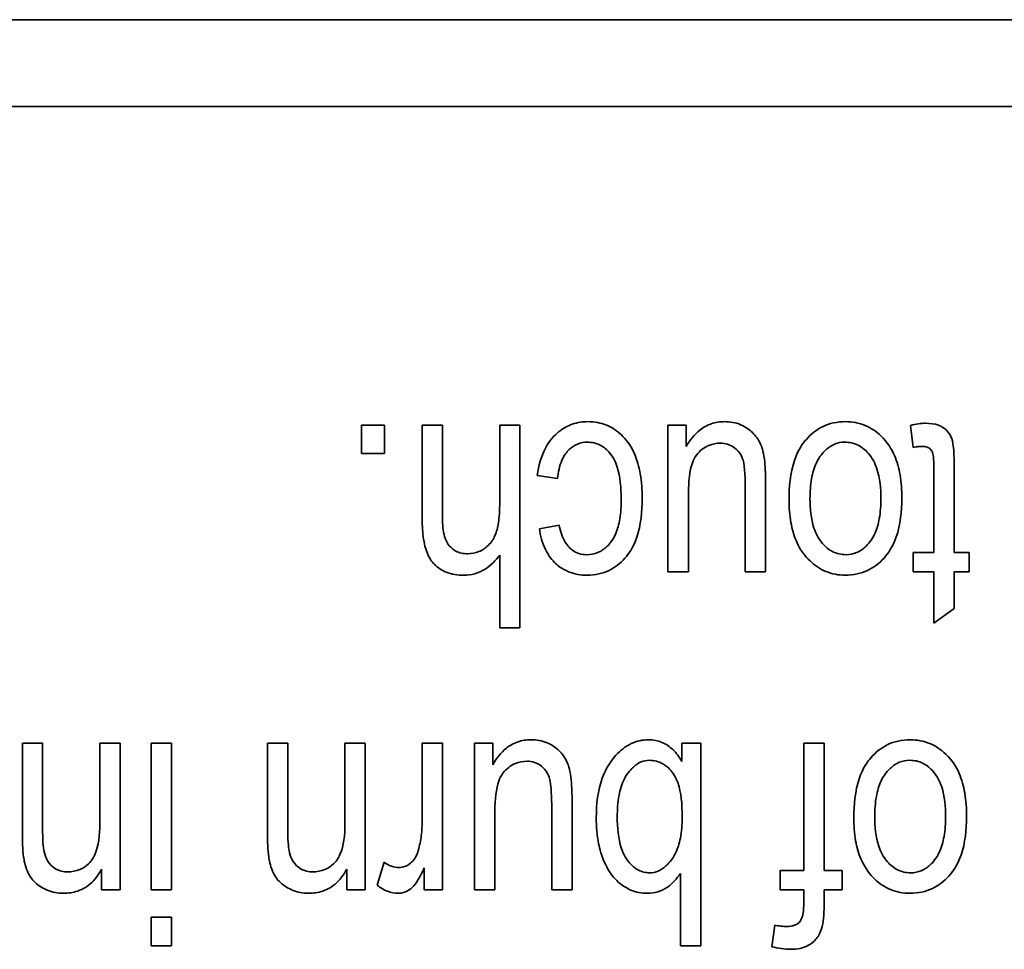
# Model space of a CAD drawing. Units: millimetres. Extents: x 100 to 2075, y 25 to 1460.
# Drawn here: x 1081 to 1092, y 1321 to 1331 of the extents above; entities that cross this region are included whole.
import ezdxf

# ---------------------------------------------------------------- set-up
doc = ezdxf.new("R2010")
doc.units = ezdxf.units.MM
doc.header["$LTSCALE"] = 5
doc.layers.add('実線(中線)', color=5, linetype='Continuous', lineweight=35)

msp = doc.modelspace()

# ---------------------------------------------------------------- linework, layer by layer
at = {"layer": '実線(中線)'}
for p, q in [((1072.404, 1331.26), (1112.404, 1331.26)), ((1073.356, 1330.308), (1111.451, 1330.308)), ((1085.049, 1326.503), (1085.049, 1326.814)), ((1085.049, 1326.814), (1085.303, 1326.814)), ((1085.303, 1326.814), (1085.303, 1326.503)), ((1085.715, 1326.814), (1085.938, 1326.814)), ((1085.715, 1325.794), (1085.715, 1326.814)), ((1085.938, 1326.814), (1085.938, 1325.794)), ((1086.566, 1325.933), (1086.566, 1326.814)), ((1086.566, 1326.814), (1086.789, 1326.814)), ((1086.789, 1326.814), (1086.789, 1324.592)), ((1088.412, 1325.204), (1088.412, 1326.814)), ((1088.412, 1326.814), (1088.613, 1326.814)), ((1088.613, 1326.814), (1088.613, 1326.579)), ((1091.103, 1326.57), (1091.072, 1326.81)), ((1085.303, 1326.503), (1085.049, 1326.503)), ((1091.329, 1325.417), (1091.329, 1326.357)), ((1091.552, 1326.342), (1091.552, 1325.417)), ((1087.199, 1326.227), (1086.979, 1326.261)), ((1089.483, 1326.203), (1089.483, 1325.204)), ((1089.26, 1325.204), (1089.26, 1326.098)), ((1088.637, 1326.067), (1088.637, 1325.204)), ((1087.002, 1325.678), (1087.218, 1325.717)), ((1086.566, 1324.592), (1086.566, 1325.389)), ((1091.103, 1325.204), (1091.103, 1325.417)), ((1091.103, 1325.417), (1091.329, 1325.417)), ((1091.552, 1325.417), (1091.715, 1325.417)), ((1091.715, 1325.417), (1091.715, 1325.204)), ((1088.637, 1325.204), (1088.412, 1325.204)), ((1089.483, 1325.204), (1089.26, 1325.204)), ((1091.329, 1325.204), (1091.103, 1325.204)), ((1091.329, 1324.641), (1091.329, 1325.204)), ((1091.715, 1325.204), (1091.552, 1325.204)), ((1091.552, 1325.204), (1091.552, 1324.804)), ((1091.552, 1324.804), (1091.329, 1324.641)), ((1086.789, 1324.592), (1086.566, 1324.592)), ((1081.33, 1323.325), (1081.553, 1323.325)), ((1081.33, 1322.335), (1081.33, 1323.325)), ((1081.553, 1323.325), (1081.553, 1322.345)), ((1082.18, 1322.445), (1082.18, 1323.325)), ((1082.18, 1323.325), (1082.403, 1323.325)), ((1082.403, 1323.325), (1082.403, 1321.716)), ((1082.744, 1321.716), (1082.744, 1323.325)), ((1082.744, 1323.325), (1082.967, 1323.325)), ((1082.967, 1323.325), (1082.967, 1321.716)), ((1084.019, 1323.325), (1084.242, 1323.325)), ((1084.019, 1322.335), (1084.019, 1323.325)), ((1084.242, 1323.325), (1084.242, 1322.345)), ((1084.869, 1322.445), (1084.869, 1323.325)), ((1084.869, 1323.325), (1085.092, 1323.325)), ((1085.092, 1323.325), (1085.092, 1321.716)), ((1085.716, 1322.483), (1085.716, 1323.325)), ((1085.716, 1323.325), (1085.939, 1323.325)), ((1085.939, 1323.325), (1085.939, 1321.716)), ((1086.289, 1321.716), (1086.289, 1323.325)), ((1086.289, 1323.325), (1086.49, 1323.325)), ((1086.49, 1323.325), (1086.49, 1323.09)), ((1088.565, 1323.125), (1088.565, 1323.325)), ((1088.565, 1323.325), (1088.772, 1323.325)), ((1088.772, 1323.325), (1088.772, 1321.103)), ((1089.902, 1321.928), (1089.902, 1323.325)), ((1089.902, 1323.325), (1090.125, 1323.325)), ((1090.125, 1323.325), (1090.125, 1321.928)), ((1087.36, 1322.714), (1087.36, 1321.716)), ((1086.514, 1322.579), (1086.514, 1321.716)), ((1087.137, 1321.716), (1087.137, 1322.61)), ((1085.222, 1321.767), (1085.298, 1322.021)), ((1082.2, 1321.716), (1082.2, 1321.944)), ((1084.889, 1321.716), (1084.889, 1321.944)), ((1085.739, 1321.716), (1085.739, 1321.959)), ((1088.548, 1321.103), (1088.548, 1321.898)), ((1089.644, 1321.716), (1089.644, 1321.928)), ((1089.644, 1321.928), (1089.902, 1321.928)), ((1090.125, 1321.928), (1090.324, 1321.928)), ((1090.324, 1321.928), (1090.324, 1321.716)), ((1082.403, 1321.716), (1082.2, 1321.716)), ((1082.967, 1321.716), (1082.744, 1321.716)), ((1085.092, 1321.716), (1084.889, 1321.716)), ((1085.939, 1321.716), (1085.739, 1321.716)), ((1086.514, 1321.716), (1086.289, 1321.716)), ((1087.36, 1321.716), (1087.137, 1321.716)), ((1089.902, 1321.716), (1089.644, 1321.716)), ((1089.902, 1321.566), (1089.902, 1321.716)), ((1090.324, 1321.716), (1090.125, 1321.716)), ((1090.125, 1321.716), (1090.125, 1321.544)), ((1082.744, 1321.103), (1082.744, 1321.417)), ((1082.744, 1321.417), (1082.967, 1321.417)), ((1082.967, 1321.417), (1082.967, 1321.103)), ((1089.55, 1321.094), (1089.584, 1321.331)), ((1082.967, 1321.103), (1082.744, 1321.103)), ((1088.772, 1321.103), (1088.548, 1321.103))]:
    msp.add_line(p, q, dxfattribs=at)
for points, knots in [([(1086.979, 1326.261), (1086.993, 1326.367), (1087.021, 1326.474), (1087.116, 1326.651), (1087.168, 1326.703), (1087.258, 1326.776), (1087.308, 1326.805), (1087.418, 1326.843), (1087.476, 1326.852), (1087.535, 1326.852)], [0, 0, 0, 0, 0.032001, 0.032001, 0.060292, 0.060292, 0.0886555, 0.0886555, 0.1175345, 0.1175345, 0.1175345, 0.1175345]), ([(1087.535, 1326.852), (1087.606, 1326.852), (1087.675, 1326.84), (1087.801, 1326.787), (1087.855, 1326.751), (1087.943, 1326.666), (1087.998, 1326.604), (1088.074, 1326.431), (1088.095, 1326.356), (1088.123, 1326.192), (1088.129, 1326.099), (1088.129, 1326.009)], [0, 0, 0, 0, 0.02127266, 0.02127266, 0.04092255, 0.04092255, 0.05803646, 0.05803646, 0.06955283, 0.06955283, 0.08321074, 0.08321074, 0.08321074, 0.08321074]), ([(1088.613, 1326.579), (1088.652, 1326.647), (1088.7, 1326.71), (1088.8, 1326.789), (1088.841, 1326.813), (1088.934, 1326.844), (1088.982, 1326.852), (1089.032, 1326.852)], [0, 0, 0, 0, 0.02348795, 0.02348795, 0.03801835, 0.03801835, 0.05274298, 0.05274298, 0.05274298, 0.05274298]), ([(1089.032, 1326.852), (1089.093, 1326.852), (1089.153, 1326.842), (1089.266, 1326.795), (1089.308, 1326.763), (1089.376, 1326.697), (1089.407, 1326.654), (1089.438, 1326.583), (1089.456, 1326.534), (1089.48, 1326.364), (1089.483, 1326.28), (1089.483, 1326.203)], [0, 0, 0, 0, 0.01830169, 0.01830169, 0.03667034, 0.03667034, 0.06004355, 0.06004355, 0.07097028, 0.07097028, 0.07990425, 0.07990425, 0.07990425, 0.07990425]), ([(1089.74, 1325.994), (1089.74, 1326.136), (1089.754, 1326.289), (1089.839, 1326.544), (1089.891, 1326.614), (1089.981, 1326.715), (1090.039, 1326.763), (1090.146, 1326.815), (1090.186, 1326.829), (1090.27, 1326.847), (1090.314, 1326.852), (1090.358, 1326.852)], [0, 0, 0, 0, 0.0427557, 0.0427557, 0.0803141, 0.0803141, 0.129118, 0.129118, 0.1561361, 0.1561361, 0.1843939, 0.1843939, 0.1843939, 0.1843939]), ([(1090.358, 1326.852), (1090.433, 1326.852), (1090.507, 1326.839), (1090.641, 1326.783), (1090.698, 1326.744), (1090.82, 1326.626), (1090.865, 1326.554), (1090.925, 1326.414), (1090.945, 1326.342), (1090.972, 1326.184), (1090.978, 1326.095), (1090.978, 1326.009)], [0, 0, 0, 0, 0.0225772, 0.0225772, 0.0435846, 0.0435846, 0.0735635, 0.0735635, 0.1017414, 0.1017414, 0.1347819, 0.1347819, 0.1347819, 0.1347819]), ([(1091.072, 1326.81), (1091.101, 1326.818), (1091.13, 1326.824), (1091.186, 1326.832), (1091.212, 1326.834), (1091.238, 1326.834)], [0, 0, 0, 0, 0.00894251, 0.00894251, 0.01679172, 0.01679172, 0.01679172, 0.01679172]), ([(1091.238, 1326.834), (1091.286, 1326.834), (1091.335, 1326.829), (1091.416, 1326.799), (1091.443, 1326.78), (1091.486, 1326.739), (1091.504, 1326.715), (1091.528, 1326.661), (1091.537, 1326.629), (1091.551, 1326.495), (1091.552, 1326.411), (1091.552, 1326.342)], [0, 0, 0, 0, 0.01413731, 0.01413731, 0.02613745, 0.02613745, 0.03963225, 0.03963225, 0.05145874, 0.05145874, 0.0640303, 0.0640303, 0.0640303, 0.0640303]), ([(1087.53, 1326.627), (1087.492, 1326.627), (1087.454, 1326.62), (1087.385, 1326.591), (1087.355, 1326.571), (1087.301, 1326.519), (1087.273, 1326.484), (1087.222, 1326.366), (1087.207, 1326.295), (1087.199, 1326.227)], [0, 0, 0, 0, 0.01155772, 0.01155772, 0.0225727, 0.0225727, 0.03401217, 0.03401217, 0.0470173, 0.0470173, 0.0470173, 0.0470173]), ([(1087.899, 1326.004), (1087.899, 1326.126), (1087.888, 1326.249), (1087.837, 1326.411), (1087.812, 1326.463), (1087.743, 1326.545), (1087.709, 1326.574), (1087.648, 1326.605), (1087.626, 1326.613), (1087.579, 1326.624), (1087.555, 1326.627), (1087.53, 1326.627)], [0, 0, 0, 0, 0.03661966, 0.03661966, 0.05772967, 0.05772967, 0.07285666, 0.07285666, 0.08092723, 0.08092723, 0.08926342, 0.08926342, 0.08926342, 0.08926342]), ([(1088.989, 1326.616), (1088.945, 1326.616), (1088.902, 1326.609), (1088.835, 1326.581), (1088.811, 1326.567), (1088.764, 1326.53), (1088.743, 1326.508), (1088.724, 1326.484)], [0, 0, 0, 0, 0.01319552, 0.01319552, 0.02176759, 0.02176759, 0.03088629, 0.03088629, 0.03088629, 0.03088629]), ([(1089.26, 1326.098), (1089.26, 1326.212), (1089.256, 1326.357), (1089.231, 1326.445), (1089.221, 1326.475), (1089.177, 1326.54), (1089.15, 1326.561), (1089.11, 1326.588), (1089.088, 1326.598), (1089.039, 1326.613), (1089.014, 1326.616), (1088.989, 1326.616)], [0, 0, 0, 0, 0.03402379, 0.03402379, 0.04167192, 0.04167192, 0.04998191, 0.04998191, 0.05944531, 0.05944531, 0.0690376, 0.0690376, 0.0690376, 0.0690376]), ([(1090.353, 1326.627), (1090.314, 1326.627), (1090.276, 1326.62), (1090.203, 1326.589), (1090.17, 1326.567), (1090.113, 1326.513), (1090.074, 1326.47), (1090.015, 1326.347), (1089.998, 1326.287), (1089.975, 1326.157), (1089.97, 1326.082), (1089.97, 1326.009)], [0, 0, 0, 0, 0.01179678, 0.01179678, 0.02369055, 0.02369055, 0.0354354, 0.0354354, 0.04446883, 0.04446883, 0.05550628, 0.05550628, 0.05550628, 0.05550628]), ([(1090.748, 1326.009), (1090.748, 1326.116), (1090.738, 1326.233), (1090.683, 1326.398), (1090.654, 1326.454), (1090.578, 1326.541), (1090.541, 1326.572), (1090.475, 1326.605), (1090.452, 1326.613), (1090.403, 1326.624), (1090.378, 1326.627), (1090.353, 1326.627)], [0, 0, 0, 0, 0.03213042, 0.03213042, 0.05206598, 0.05206598, 0.06669657, 0.06669657, 0.07408073, 0.07408073, 0.08166321, 0.08166321, 0.08166321, 0.08166321]), ([(1091.202, 1326.58), (1091.188, 1326.58), (1091.172, 1326.579), (1091.14, 1326.576), (1091.121, 1326.573), (1091.103, 1326.57)], [0, 0, 0, 0, 0.004398464, 0.004398464, 0.009887295, 0.009887295, 0.009887295, 0.009887295]), ([(1091.309, 1326.525), (1091.303, 1326.537), (1091.296, 1326.546), (1091.277, 1326.562), (1091.267, 1326.568), (1091.239, 1326.578), (1091.22, 1326.58), (1091.202, 1326.58)], [0, 0, 0, 0, 0.00373408, 0.00373408, 0.00731757, 0.00731757, 0.01271752, 0.01271752, 0.01271752, 0.01271752]), ([(1091.329, 1326.357), (1091.329, 1326.391), (1091.328, 1326.431), (1091.321, 1326.491), (1091.316, 1326.512), (1091.309, 1326.525)], [0, 0, 0, 0, 0.01009387, 0.01009387, 0.01801706, 0.01801706, 0.01801706, 0.01801706]), ([(1088.724, 1326.484), (1088.705, 1326.459), (1088.691, 1326.429), (1088.649, 1326.314), (1088.637, 1326.199), (1088.637, 1326.067)], [0, 0, 0, 0, 0.00956698, 0.00956698, 0.03669841, 0.03669841, 0.03669841, 0.03669841]), ([(1087.518, 1325.393), (1087.561, 1325.393), (1087.603, 1325.4), (1087.68, 1325.432), (1087.713, 1325.455), (1087.774, 1325.514), (1087.808, 1325.553), (1087.859, 1325.67), (1087.874, 1325.728), (1087.895, 1325.856), (1087.899, 1325.932), (1087.899, 1326.004)], [0, 0, 0, 0, 0.01287053, 0.01287053, 0.02507759, 0.02507759, 0.03819456, 0.03819456, 0.04910381, 0.04910381, 0.06276892, 0.06276892, 0.06276892, 0.06276892]), ([(1088.129, 1326.009), (1088.129, 1325.868), (1088.115, 1325.718), (1088.032, 1325.473), (1087.983, 1325.403), (1087.89, 1325.299), (1087.834, 1325.253), (1087.731, 1325.203), (1087.693, 1325.19), (1087.612, 1325.172), (1087.569, 1325.168), (1087.527, 1325.168)], [0, 0, 0, 0, 0.0421982, 0.0421982, 0.0773614, 0.0773614, 0.1167965, 0.1167965, 0.1386173, 0.1386173, 0.1614569, 0.1614569, 0.1614569, 0.1614569]), ([(1090.358, 1325.168), (1090.284, 1325.168), (1090.211, 1325.181), (1090.078, 1325.236), (1090.021, 1325.276), (1089.921, 1325.371), (1089.865, 1325.437), (1089.792, 1325.605), (1089.773, 1325.675), (1089.746, 1325.827), (1089.74, 1325.911), (1089.74, 1325.994)], [0, 0, 0, 0, 0.02233284, 0.02233284, 0.04334976, 0.04334976, 0.06377086, 0.06377086, 0.07672816, 0.07672816, 0.0917306, 0.0917306, 0.0917306, 0.0917306]), ([(1089.97, 1326.009), (1089.97, 1325.902), (1089.98, 1325.786), (1090.034, 1325.623), (1090.063, 1325.567), (1090.14, 1325.479), (1090.177, 1325.447), (1090.243, 1325.415), (1090.266, 1325.407), (1090.315, 1325.396), (1090.34, 1325.393), (1090.365, 1325.393)], [0, 0, 0, 0, 0.03201071, 0.03201071, 0.05122775, 0.05122775, 0.06490822, 0.06490822, 0.07180576, 0.07180576, 0.07888888, 0.07888888, 0.07888888, 0.07888888]), ([(1090.978, 1326.009), (1090.978, 1325.869), (1090.963, 1325.72), (1090.877, 1325.476), (1090.826, 1325.405), (1090.731, 1325.3), (1090.672, 1325.253), (1090.565, 1325.203), (1090.527, 1325.19), (1090.444, 1325.172), (1090.401, 1325.168), (1090.358, 1325.168)], [0, 0, 0, 0, 0.0420233, 0.0420233, 0.0775031, 0.0775031, 0.1186, 0.1186, 0.1408315, 0.1408315, 0.1640703, 0.1640703, 0.1640703, 0.1640703]), ([(1090.365, 1325.393), (1090.405, 1325.393), (1090.444, 1325.4), (1090.517, 1325.431), (1090.55, 1325.453), (1090.607, 1325.508), (1090.646, 1325.55), (1090.704, 1325.672), (1090.72, 1325.731), (1090.743, 1325.861), (1090.748, 1325.936), (1090.748, 1326.009)], [0, 0, 0, 0, 0.01199242, 0.01199242, 0.02393459, 0.02393459, 0.03575887, 0.03575887, 0.04501597, 0.04501597, 0.05635132, 0.05635132, 0.05635132, 0.05635132]), ([(1086.216, 1325.403), (1086.258, 1325.403), (1086.299, 1325.411), (1086.376, 1325.442), (1086.409, 1325.465), (1086.477, 1325.53), (1086.498, 1325.566), (1086.533, 1325.645), (1086.545, 1325.695), (1086.562, 1325.805), (1086.566, 1325.871), (1086.566, 1325.933)], [0, 0, 0, 0, 0.01271185, 0.01271185, 0.0248691, 0.0248691, 0.04109893, 0.04109893, 0.06279072, 0.06279072, 0.09051125, 0.09051125, 0.09051125, 0.09051125]), ([(1086.169, 1325.168), (1086.105, 1325.168), (1086.04, 1325.178), (1085.931, 1325.221), (1085.888, 1325.25), (1085.826, 1325.312), (1085.798, 1325.346), (1085.731, 1325.506), (1085.715, 1325.64), (1085.715, 1325.794)], [0, 0, 0, 0, 0.01943934, 0.01943934, 0.03513177, 0.03513177, 0.04586282, 0.04586282, 0.06375398, 0.06375398, 0.06375398, 0.06375398]), ([(1085.938, 1325.794), (1085.938, 1325.723), (1085.944, 1325.652), (1085.979, 1325.536), (1086.001, 1325.507), (1086.034, 1325.467), (1086.058, 1325.447), (1086.105, 1325.422), (1086.125, 1325.415), (1086.169, 1325.405), (1086.192, 1325.403), (1086.216, 1325.403)], [0, 0, 0, 0, 0.0213658, 0.0213658, 0.0408085, 0.0408085, 0.0727334, 0.0727334, 0.0942409, 0.0942409, 0.1175156, 0.1175156, 0.1175156, 0.1175156]), ([(1087.527, 1325.168), (1087.456, 1325.168), (1087.386, 1325.179), (1087.247, 1325.237), (1087.197, 1325.279), (1087.124, 1325.351), (1087.09, 1325.402), (1087.033, 1325.526), (1087.013, 1325.602), (1087.002, 1325.678)], [0, 0, 0, 0, 0.0213385, 0.0213385, 0.0450805, 0.0450805, 0.0789791, 0.0789791, 0.1215648, 0.1215648, 0.1215648, 0.1215648]), ([(1087.218, 1325.717), (1087.231, 1325.653), (1087.251, 1325.587), (1087.313, 1325.485), (1087.342, 1325.458), (1087.386, 1325.426), (1087.41, 1325.413), (1087.463, 1325.397), (1087.49, 1325.393), (1087.518, 1325.393)], [0, 0, 0, 0, 0.01952295, 0.01952295, 0.03573825, 0.03573825, 0.05164735, 0.05164735, 0.06794405, 0.06794405, 0.06794405, 0.06794405]), ([(1086.566, 1325.389), (1086.522, 1325.329), (1086.469, 1325.274), (1086.371, 1325.213), (1086.333, 1325.196), (1086.253, 1325.173), (1086.211, 1325.168), (1086.169, 1325.168)], [0, 0, 0, 0, 0.02249378, 0.02249378, 0.0349203, 0.0349203, 0.04750631, 0.04750631, 0.04750631, 0.04750631]), ([(1086.49, 1323.09), (1086.529, 1323.158), (1086.578, 1323.222), (1086.677, 1323.301), (1086.719, 1323.324), (1086.811, 1323.356), (1086.86, 1323.363), (1086.909, 1323.363)], [0, 0, 0, 0, 0.02348795, 0.02348795, 0.03801835, 0.03801835, 0.05274298, 0.05274298, 0.05274298, 0.05274298]), ([(1086.909, 1323.363), (1086.97, 1323.363), (1087.03, 1323.353), (1087.143, 1323.307), (1087.185, 1323.274), (1087.254, 1323.208), (1087.284, 1323.166), (1087.315, 1323.094), (1087.334, 1323.046), (1087.357, 1322.875), (1087.36, 1322.792), (1087.36, 1322.714)], [0, 0, 0, 0, 0.01830169, 0.01830169, 0.03667034, 0.03667034, 0.06004355, 0.06004355, 0.07097028, 0.07097028, 0.07990425, 0.07990425, 0.07990425, 0.07990425]), ([(1087.626, 1322.508), (1087.626, 1322.654), (1087.642, 1322.807), (1087.713, 1323.004), (1087.755, 1323.099), (1087.89, 1323.245), (1087.945, 1323.29), (1088.039, 1323.335), (1088.07, 1323.345), (1088.134, 1323.36), (1088.166, 1323.363), (1088.199, 1323.363)], [0, 0, 0, 0, 0.04358357, 0.04358357, 0.06270839, 0.06270839, 0.07337328, 0.07337328, 0.07828804, 0.07828804, 0.08324073, 0.08324073, 0.08324073, 0.08324073]), ([(1088.199, 1323.363), (1088.25, 1323.363), (1088.299, 1323.354), (1088.391, 1323.316), (1088.43, 1323.289), (1088.505, 1323.218), (1088.538, 1323.173), (1088.565, 1323.125)], [0, 0, 0, 0, 0.01524769, 0.01524769, 0.02969798, 0.02969798, 0.0462782, 0.0462782, 0.0462782, 0.0462782]), ([(1090.451, 1322.505), (1090.451, 1322.648), (1090.465, 1322.801), (1090.55, 1323.055), (1090.602, 1323.125), (1090.691, 1323.227), (1090.75, 1323.274), (1090.856, 1323.326), (1090.896, 1323.34), (1090.98, 1323.359), (1091.024, 1323.363), (1091.069, 1323.363)], [0, 0, 0, 0, 0.0427557, 0.0427557, 0.0803141, 0.0803141, 0.129118, 0.129118, 0.1561361, 0.1561361, 0.1843939, 0.1843939, 0.1843939, 0.1843939]), ([(1091.069, 1323.363), (1091.144, 1323.363), (1091.217, 1323.35), (1091.351, 1323.294), (1091.408, 1323.255), (1091.531, 1323.138), (1091.575, 1323.066), (1091.635, 1322.926), (1091.655, 1322.853), (1091.682, 1322.695), (1091.688, 1322.607), (1091.688, 1322.52)], [0, 0, 0, 0, 0.0225772, 0.0225772, 0.0435846, 0.0435846, 0.0735635, 0.0735635, 0.1017414, 0.1017414, 0.1347819, 0.1347819, 0.1347819, 0.1347819]), ([(1086.866, 1323.128), (1086.822, 1323.128), (1086.779, 1323.121), (1086.712, 1323.093), (1086.688, 1323.078), (1086.642, 1323.042), (1086.62, 1323.02), (1086.602, 1322.996)], [0, 0, 0, 0, 0.01319552, 0.01319552, 0.02176759, 0.02176759, 0.03088629, 0.03088629, 0.03088629, 0.03088629]), ([(1087.137, 1322.61), (1087.137, 1322.723), (1087.133, 1322.868), (1087.108, 1322.956), (1087.099, 1322.986), (1087.054, 1323.052), (1087.027, 1323.073), (1086.988, 1323.099), (1086.965, 1323.11), (1086.917, 1323.125), (1086.892, 1323.128), (1086.866, 1323.128)], [0, 0, 0, 0, 0.03402379, 0.03402379, 0.04167192, 0.04167192, 0.04998191, 0.04998191, 0.05944531, 0.05944531, 0.0690376, 0.0690376, 0.0690376, 0.0690376]), ([(1088.208, 1323.138), (1088.176, 1323.138), (1088.146, 1323.132), (1088.086, 1323.107), (1088.058, 1323.087), (1088.015, 1323.048), (1087.971, 1323.006), (1087.905, 1322.877), (1087.887, 1322.815), (1087.861, 1322.677), (1087.856, 1322.596), (1087.856, 1322.519)], [0, 0, 0, 0, 0.00946719, 0.00946719, 0.01966805, 0.01966805, 0.02667052, 0.02667052, 0.03205841, 0.03205841, 0.03875269, 0.03875269, 0.03875269, 0.03875269]), ([(1088.568, 1322.508), (1088.568, 1322.66), (1088.556, 1322.792), (1088.512, 1322.913), (1088.491, 1322.964), (1088.421, 1323.055), (1088.386, 1323.082), (1088.333, 1323.112), (1088.31, 1323.122), (1088.26, 1323.135), (1088.234, 1323.138), (1088.208, 1323.138)], [0, 0, 0, 0, 0.04556787, 0.04556787, 0.06125089, 0.06125089, 0.07587714, 0.07587714, 0.08661175, 0.08661175, 0.09743845, 0.09743845, 0.09743845, 0.09743845]), ([(1091.063, 1323.138), (1091.024, 1323.138), (1090.986, 1323.131), (1090.913, 1323.101), (1090.881, 1323.078), (1090.823, 1323.024), (1090.784, 1322.982), (1090.725, 1322.858), (1090.709, 1322.799), (1090.685, 1322.669), (1090.681, 1322.593), (1090.681, 1322.52)], [0, 0, 0, 0, 0.01179678, 0.01179678, 0.02369055, 0.02369055, 0.0354354, 0.0354354, 0.04446883, 0.04446883, 0.05550628, 0.05550628, 0.05550628, 0.05550628]), ([(1091.458, 1322.52), (1091.458, 1322.628), (1091.448, 1322.745), (1091.394, 1322.91), (1091.364, 1322.965), (1091.289, 1323.052), (1091.251, 1323.084), (1091.186, 1323.116), (1091.162, 1323.125), (1091.114, 1323.136), (1091.089, 1323.138), (1091.063, 1323.138)], [0, 0, 0, 0, 0.03213042, 0.03213042, 0.05206598, 0.05206598, 0.06669657, 0.06669657, 0.07408073, 0.07408073, 0.08166321, 0.08166321, 0.08166321, 0.08166321]), ([(1086.602, 1322.996), (1086.582, 1322.971), (1086.568, 1322.941), (1086.527, 1322.826), (1086.514, 1322.711), (1086.514, 1322.579)], [0, 0, 0, 0, 0.00956698, 0.00956698, 0.03669841, 0.03669841, 0.03669841, 0.03669841]), ([(1081.828, 1321.915), (1081.873, 1321.915), (1081.918, 1321.922), (1081.996, 1321.954), (1082.028, 1321.975), (1082.096, 1322.043), (1082.117, 1322.084), (1082.165, 1322.198), (1082.18, 1322.313), (1082.18, 1322.445)], [0, 0, 0, 0, 0.01359344, 0.01359344, 0.02534212, 0.02534212, 0.04244848, 0.04244848, 0.09467924, 0.09467924, 0.09467924, 0.09467924]), ([(1084.517, 1321.915), (1084.562, 1321.915), (1084.607, 1321.922), (1084.685, 1321.954), (1084.717, 1321.975), (1084.785, 1322.043), (1084.806, 1322.084), (1084.854, 1322.198), (1084.869, 1322.313), (1084.869, 1322.445)], [0, 0, 0, 0, 0.01359344, 0.01359344, 0.02534212, 0.02534212, 0.04244848, 0.04244848, 0.09467924, 0.09467924, 0.09467924, 0.09467924]), ([(1085.673, 1322.15), (1085.688, 1322.203), (1085.699, 1322.257), (1085.713, 1322.368), (1085.716, 1322.425), (1085.716, 1322.483)], [0, 0, 0, 0, 0.01648197, 0.01648197, 0.03369652, 0.03369652, 0.03369652, 0.03369652]), ([(1088.186, 1321.68), (1088.123, 1321.68), (1088.063, 1321.691), (1087.962, 1321.733), (1087.906, 1321.764), (1087.799, 1321.868), (1087.76, 1321.928), (1087.683, 1322.085), (1087.662, 1322.172), (1087.633, 1322.316), (1087.626, 1322.413), (1087.626, 1322.508)], [0, 0, 0, 0, 0.01879546, 0.01879546, 0.03273005, 0.03273005, 0.04541195, 0.04541195, 0.06398154, 0.06398154, 0.09835467, 0.09835467, 0.09835467, 0.09835467]), ([(1087.856, 1322.519), (1087.856, 1322.399), (1087.867, 1322.278), (1087.914, 1322.133), (1087.939, 1322.072), (1088.017, 1321.981), (1088.05, 1321.953), (1088.108, 1321.924), (1088.128, 1321.916), (1088.17, 1321.907), (1088.191, 1321.904), (1088.213, 1321.904)], [0, 0, 0, 0, 0.03607487, 0.03607487, 0.0514707, 0.0514707, 0.0602462, 0.0602462, 0.06452367, 0.06452367, 0.06888147, 0.06888147, 0.06888147, 0.06888147]), ([(1088.213, 1321.904), (1088.245, 1321.904), (1088.275, 1321.911), (1088.336, 1321.936), (1088.364, 1321.956), (1088.414, 1322.001), (1088.456, 1322.045), (1088.519, 1322.166), (1088.537, 1322.226), (1088.563, 1322.358), (1088.568, 1322.435), (1088.568, 1322.508)], [0, 0, 0, 0, 0.00948581, 0.00948581, 0.01982206, 0.01982206, 0.02963065, 0.02963065, 0.03747376, 0.03747376, 0.04697897, 0.04697897, 0.04697897, 0.04697897]), ([(1091.069, 1321.68), (1090.994, 1321.68), (1090.922, 1321.692), (1090.788, 1321.748), (1090.731, 1321.787), (1090.631, 1321.883), (1090.576, 1321.948), (1090.502, 1322.117), (1090.483, 1322.186), (1090.456, 1322.338), (1090.451, 1322.422), (1090.451, 1322.505)], [0, 0, 0, 0, 0.02233284, 0.02233284, 0.04334976, 0.04334976, 0.06377086, 0.06377086, 0.07672816, 0.07672816, 0.0917306, 0.0917306, 0.0917306, 0.0917306]), ([(1090.681, 1322.52), (1090.681, 1322.414), (1090.691, 1322.297), (1090.744, 1322.135), (1090.773, 1322.079), (1090.85, 1321.99), (1090.888, 1321.959), (1090.953, 1321.926), (1090.976, 1321.918), (1091.025, 1321.907), (1091.05, 1321.904), (1091.075, 1321.904)], [0, 0, 0, 0, 0.03201071, 0.03201071, 0.05122775, 0.05122775, 0.06490822, 0.06490822, 0.07180576, 0.07180576, 0.07888888, 0.07888888, 0.07888888, 0.07888888]), ([(1091.688, 1322.52), (1091.688, 1322.38), (1091.673, 1322.232), (1091.588, 1321.987), (1091.536, 1321.917), (1091.441, 1321.811), (1091.382, 1321.765), (1091.276, 1321.714), (1091.237, 1321.701), (1091.154, 1321.684), (1091.112, 1321.68), (1091.069, 1321.68)], [0, 0, 0, 0, 0.0420233, 0.0420233, 0.0775031, 0.0775031, 0.1186, 0.1186, 0.1408315, 0.1408315, 0.1640703, 0.1640703, 0.1640703, 0.1640703]), ([(1091.075, 1321.904), (1091.115, 1321.904), (1091.154, 1321.912), (1091.228, 1321.942), (1091.26, 1321.965), (1091.318, 1322.019), (1091.356, 1322.061), (1091.414, 1322.184), (1091.43, 1322.242), (1091.453, 1322.373), (1091.458, 1322.448), (1091.458, 1322.52)], [0, 0, 0, 0, 0.01199242, 0.01199242, 0.02393459, 0.02393459, 0.03575887, 0.03575887, 0.04501597, 0.04501597, 0.05635132, 0.05635132, 0.05635132, 0.05635132]), ([(1081.782, 1321.68), (1081.719, 1321.68), (1081.659, 1321.69), (1081.569, 1321.728), (1081.515, 1321.755), (1081.437, 1321.831), (1081.409, 1321.868), (1081.358, 1321.985), (1081.348, 1322.047), (1081.333, 1322.158), (1081.33, 1322.254), (1081.33, 1322.335)], [0, 0, 0, 0, 0.01863004, 0.01863004, 0.02934447, 0.02934447, 0.03637319, 0.03637319, 0.04490744, 0.04490744, 0.06820621, 0.06820621, 0.06820621, 0.06820621]), ([(1081.553, 1322.345), (1081.553, 1322.246), (1081.56, 1322.158), (1081.588, 1322.07), (1081.603, 1322.036), (1081.652, 1321.976), (1081.678, 1321.957), (1081.72, 1321.935), (1081.74, 1321.927), (1081.783, 1321.917), (1081.805, 1321.915), (1081.828, 1321.915)], [0, 0, 0, 0, 0.02997108, 0.02997108, 0.04404343, 0.04404343, 0.05714883, 0.05714883, 0.0681019, 0.0681019, 0.07961981, 0.07961981, 0.07961981, 0.07961981]), ([(1084.47, 1321.68), (1084.408, 1321.68), (1084.348, 1321.69), (1084.258, 1321.728), (1084.204, 1321.755), (1084.126, 1321.831), (1084.098, 1321.868), (1084.047, 1321.985), (1084.037, 1322.047), (1084.022, 1322.158), (1084.019, 1322.254), (1084.019, 1322.335)], [0, 0, 0, 0, 0.01863004, 0.01863004, 0.02934447, 0.02934447, 0.03637319, 0.03637319, 0.04490744, 0.04490744, 0.06820621, 0.06820621, 0.06820621, 0.06820621]), ([(1084.242, 1322.345), (1084.242, 1322.246), (1084.249, 1322.158), (1084.277, 1322.07), (1084.292, 1322.036), (1084.341, 1321.976), (1084.367, 1321.957), (1084.409, 1321.935), (1084.429, 1321.927), (1084.472, 1321.917), (1084.494, 1321.915), (1084.517, 1321.915)], [0, 0, 0, 0, 0.02997108, 0.02997108, 0.04404343, 0.04404343, 0.05714883, 0.05714883, 0.0681019, 0.0681019, 0.07961981, 0.07961981, 0.07961981, 0.07961981]), ([(1085.461, 1321.961), (1085.486, 1321.961), (1085.51, 1321.966), (1085.563, 1321.988), (1085.586, 1322.007), (1085.617, 1322.036), (1085.632, 1322.055), (1085.657, 1322.099), (1085.667, 1322.124), (1085.673, 1322.15)], [0, 0, 0, 0, 0.00757297, 0.00757297, 0.01731576, 0.01731576, 0.030154, 0.030154, 0.04415647, 0.04415647, 0.04415647, 0.04415647]), ([(1085.298, 1322.021), (1085.323, 1322.003), (1085.351, 1321.987), (1085.406, 1321.967), (1085.433, 1321.961), (1085.461, 1321.961)], [0, 0, 0, 0, 0.0094177, 0.0094177, 0.01767982, 0.01767982, 0.01767982, 0.01767982]), ([(1082.2, 1321.944), (1082.167, 1321.882), (1082.125, 1321.825), (1082.021, 1321.738), (1081.973, 1321.717), (1081.887, 1321.687), (1081.835, 1321.68), (1081.782, 1321.68)], [0, 0, 0, 0, 0.02107145, 0.02107145, 0.04049582, 0.04049582, 0.06795387, 0.06795387, 0.06795387, 0.06795387]), ([(1084.889, 1321.944), (1084.856, 1321.882), (1084.814, 1321.825), (1084.71, 1321.738), (1084.662, 1321.717), (1084.576, 1321.687), (1084.524, 1321.68), (1084.47, 1321.68)], [0, 0, 0, 0, 0.02107145, 0.02107145, 0.04049582, 0.04049582, 0.06795387, 0.06795387, 0.06795387, 0.06795387]), ([(1085.739, 1321.959), (1085.695, 1321.863), (1085.651, 1321.788), (1085.585, 1321.721), (1085.56, 1321.707), (1085.528, 1321.693), (1085.513, 1321.688), (1085.483, 1321.681), (1085.468, 1321.68), (1085.452, 1321.68)], [0, 0, 0, 0, 0.03175997, 0.03175997, 0.05048697, 0.05048697, 0.06479159, 0.06479159, 0.07932458, 0.07932458, 0.07932458, 0.07932458]), ([(1088.548, 1321.898), (1088.51, 1321.84), (1088.464, 1321.787), (1088.374, 1321.725), (1088.34, 1321.708), (1088.264, 1321.685), (1088.225, 1321.68), (1088.186, 1321.68)], [0, 0, 0, 0, 0.02069216, 0.02069216, 0.03245001, 0.03245001, 0.04438536, 0.04438536, 0.04438536, 0.04438536]), ([(1085.452, 1321.68), (1085.413, 1321.68), (1085.375, 1321.688), (1085.296, 1321.717), (1085.258, 1321.741), (1085.222, 1321.767)], [0, 0, 0, 0, 0.01178867, 0.01178867, 0.02511369, 0.02511369, 0.02511369, 0.02511369]), ([(1089.715, 1321.316), (1089.743, 1321.316), (1089.773, 1321.319), (1089.817, 1321.335), (1089.833, 1321.343), (1089.86, 1321.367), (1089.868, 1321.38), (1089.885, 1321.416), (1089.891, 1321.442), (1089.9, 1321.498), (1089.902, 1321.533), (1089.902, 1321.566)], [0, 0, 0, 0, 0.00859719, 0.00859719, 0.01399517, 0.01399517, 0.0192587, 0.0192587, 0.02744215, 0.02744215, 0.03868891, 0.03868891, 0.03868891, 0.03868891]), ([(1090.125, 1321.544), (1090.125, 1321.448), (1090.117, 1321.358), (1090.079, 1321.234), (1090.054, 1321.199), (1090.005, 1321.14), (1089.972, 1321.118), (1089.921, 1321.092), (1089.892, 1321.082), (1089.828, 1321.068), (1089.794, 1321.065), (1089.759, 1321.065)], [0, 0, 0, 0, 0.028682, 0.028682, 0.0520816, 0.0520816, 0.0895284, 0.0895284, 0.1319259, 0.1319259, 0.1797655, 0.1797655, 0.1797655, 0.1797655]), ([(1089.584, 1321.331), (1089.606, 1321.326), (1089.629, 1321.322), (1089.672, 1321.317), (1089.693, 1321.316), (1089.715, 1321.316)], [0, 0, 0, 0, 0.00679073, 0.00679073, 0.01315503, 0.01315503, 0.01315503, 0.01315503]), ([(1089.759, 1321.065), (1089.726, 1321.065), (1089.692, 1321.068), (1089.622, 1321.078), (1089.586, 1321.085), (1089.55, 1321.094)], [0, 0, 0, 0, 0.01006093, 0.01006093, 0.02115849, 0.02115849, 0.02115849, 0.02115849])]:
    msp.add_open_spline(points, degree=3, knots=knots, dxfattribs=at)

doc.saveas('drawing.dxf')
